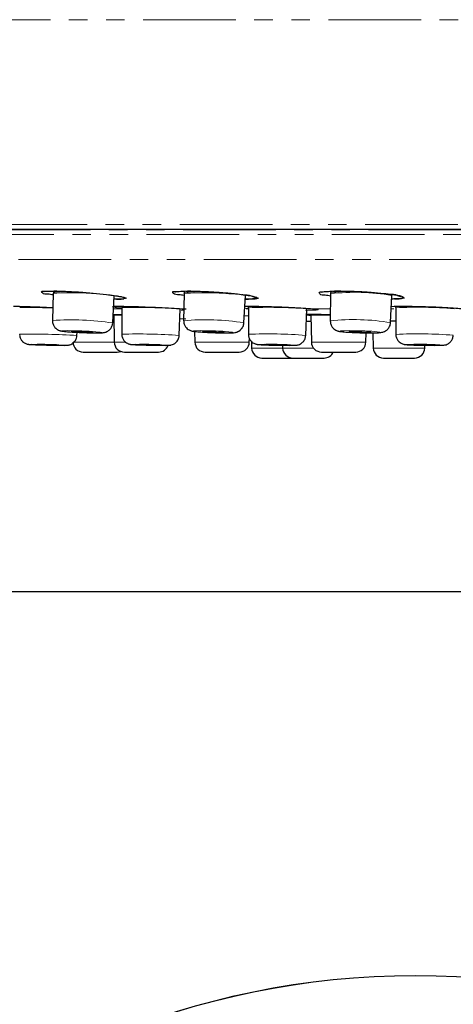
# Paper-space layout 'TBW01402BC承认图' of a CAD drawing. Units: millimetres. Extents: x -2 to 661, y 0 to 960.
# Drawn here: x 106 to 136, y 577 to 644 of the extents above; entities that cross this region are included whole.
import ezdxf

# ---------------------------------------------------------------- set-up
doc = ezdxf.new("R2010")
doc.units = ezdxf.units.MM
doc.linetypes.add('PHANTOM', pattern=[12.7, 6.35, -1.27, 1.27, -1.27, 1.27, -1.27])
doc.layers.add('アノテーション', color=7, linetype='Continuous')
doc.styles.add('SLDTEXTSTYLE0', font='arial_0.ttf', dxfattribs={"width": 0.9})
doc.styles.add('SLDTEXTSTYLE1', font='TXT.shx', dxfattribs={"width": 0.9, "bigfont": 'bigfont.shx'})
doc.dimstyles.new('SLDDIMSTYLE2', dxfattribs={"dimtxt": 2.5, "dimasz": 2.5, "dimexe": 0, "dimexo": 0.0625, "dimtad": 3, "dimdec": 1, "dimrnd": 1e-09, "dimzin": 12, "dimdsep": 46, "dimtxsty": 'SLDTEXTSTYLE0', "dimblk1": 'OPEN30', "dimblk2": 'OPEN30', "dimsah": 1, "dimcen": 0.09, "dimadec": 0, "dimazin": 3, "dimtfac": 1, "dimtdec": 1, "dimtofl": 0, "dimtmove": 0, "dimatfit": 3, "dimldrblk": 'OPEN30', "dimfxl": 1, "dimfrac": 2, "dimtolj": 1, "dimtzin": 12, "dimarcsym": 0})

# ---------------------------------------------------------------- blocks, each defined once
blk = doc.blocks.new('_OPEN30')
at = {"color": 0, "linetype": 'ByBlock', "lineweight": -2}
for p, q in [((-1, 0.267949), (0, 0)), ((0, 0), (-1, -0.267949)), ((0, 0), (-1, 0))]:
    blk.add_line(p, q, dxfattribs=at)
blk = doc.blocks.new('_D_83')
at = {"layer": 'アノテーション', "color": 7, "transparency": 16777216}
for p, q in [((66.244, 629.643), (66.244, 603.975)), ((286.23, 629.643), (286.23, 603.975)), ((66.244, 604.975), (286.23, 604.975))]:
    blk.add_line(p, q, dxfattribs=at)
at = {"layer": 'アノテーション', "color": 7, "transparency": 16777216, "xscale": 2.5, "yscale": 2.5, "rotation": 180}
blk.add_blockref('_OPEN30', (66.244, 604.975), dxfattribs=at)
at = {"layer": 'アノテーション', "color": 7, "transparency": 16777216, "xscale": 2.5, "yscale": 2.5}
blk.add_blockref('_OPEN30', (286.23, 604.975), dxfattribs=at)
at = {"layer": 'アノテーション', "color": 7, "transparency": 16777216, "char_height": 2.5, "attachment_point": 1}
for s, insert, style in [('%%c', (171.414, 609.07), 'SLDTEXTSTYLE0'), ('220', (174.178, 609.07), 'SLDTEXTSTYLE0'), ('单功能', (170.613, 606.16), 'SLDTEXTSTYLE1')]:
    blk.add_mtext(s, dxfattribs=dict(at, insert=insert, style=style))

psp = doc.layouts.new('TBW01402BC承认图')

# ---------------------------------------------------------------- linework, layer by layer
at = {"color": 8, "linetype": 'PHANTOM', "lineweight": 18}
for p, q in [((285.98494, 644.19752), (66.48953, 644.19752)), ((66.2442, 630.14256), (176.23724, 630.14256)), ((286.21946, 629.4594), (66.25502, 629.4594)), ((66.47469, 629.78911), (285.99977, 629.78911)), ((67.89778, 627.7545), (284.57668, 627.7545)), ((112.50888, 624.35349), (113.07971, 624.35349)), ((117.32291, 624.27776), (117.13751, 624.27747)), ((121.74399, 624.3948), (121.49407, 624.41566)), ((121.58503, 624.35349), (121.74894, 624.35349)), ((126.35322, 624.35349), (127.36566, 624.35349)), ((131.53136, 624.35349), (131.71847, 624.35349)), ((113.07778, 623.93197), (112.51922, 623.93197)), ((121.46334, 623.89045), (121.742, 623.8777)), ((126.05532, 623.50752), (125.71581, 623.50752)), ((125.71617, 623.51706), (126.04086, 623.50779)), ((127.36078, 623.93197), (126.03347, 623.93197)), ((131.85178, 623.50752), (131.48177, 623.50752)), ((109.73643, 622.08562), (112.55144, 622.08562)), ((112.55144, 622.08562), (113.3091, 622.08562)), ((118.07846, 622.08562), (118.32862, 622.08562)), ((118.32862, 622.08562), (121.81272, 622.08562)), ((126.06569, 622.08562), (126.54527, 622.08562)), ((126.54527, 622.08562), (129.79995, 622.08562)), ((121.96983, 621.67799), (123.73723, 621.67799)), ((123.73723, 621.67799), (124.09644, 621.67799)), ((124.09644, 621.67799), (126.20549, 621.67799)), ((130.30401, 621.67799), (133.02696, 621.67799)), ((133.02696, 621.67799), (133.83885, 621.67799))]:
    psp.add_line(p, q, dxfattribs=at)
at = {"color": 7, "linetype": 'Continuous', "lineweight": 25}
for p, q in [((108.36674, 625.43362), (108.32302, 623.56379)), ((117.34329, 625.42191), (117.31, 623.55226)), ((127.37788, 625.40882), (127.35625, 623.53938)), ((127.36546, 625.47734), (127.37699, 625.40384)), ((112.45294, 623.39505), (112.56193, 625.26219)), ((121.44081, 623.40652), (121.53937, 625.27385)), ((131.48788, 623.41937), (131.5748, 625.2869)), ((113.08016, 624.44808), (113.07182, 622.62767)), ((117.00602, 622.54094), (117.07787, 624.35996)), ((121.73753, 624.51407), (121.7417, 624.43959)), ((121.74906, 624.44183), (121.74641, 622.62153)), ((125.68085, 622.54708), (125.74707, 624.36619)), ((131.53952, 624.52885), (132.02703, 624.53916)), ((131.83697, 624.50602), (131.84351, 624.4314)), ((131.84975, 624.43455), (131.85373, 622.61435)), ((112.51922, 623.93197), (112.55144, 622.08562)), ((117.05177, 623.69876), (117.45568, 623.68553)), ((126.03347, 623.93197), (126.06569, 622.08562)), ((131.53023, 623.54335), (131.85172, 623.53661)), ((110.00051, 622.536), (110.00975, 622.75615)), ((118.06573, 622.81444), (118.07846, 622.08562)), ((129.79995, 622.08562), (129.811, 622.71883)), ((130.28588, 622.71672), (130.30401, 621.67799)), ((121.81272, 622.08562), (121.81701, 622.33161)), ((121.96209, 622.12088), (121.96983, 621.67799)), ((110.42608, 621.39785), (112.76053, 621.39785)), ((113.25134, 621.39785), (115.58579, 621.39785)), ((118.77836, 621.39785), (118.93474, 621.39785)), ((118.93474, 621.39785), (121.11281, 621.39785)), ((124.09319, 621.86461), (124.09644, 621.67799)), ((126.76559, 621.39785), (127.06541, 621.39785)), ((127.06541, 621.39785), (129.10004, 621.39785)), ((133.83885, 621.67799), (133.84214, 621.8667)), ((122.66971, 620.99021), (123.73723, 620.99021)), ((123.73723, 620.99021), (124.79635, 620.99021)), ((124.79635, 620.99021), (126.1646, 620.99021)), ((126.1646, 620.99021), (126.93139, 620.99021)), ((131.0039, 620.99021), (132.64857, 620.99021)), ((132.64857, 620.99021), (133.13896, 620.99021))]:
    psp.add_line(p, q, dxfattribs=at)
at = {"color": 7, "linetype": 'Continuous', "lineweight": 25, "flags": 128}
for points in [[(67.25915, 629.83733), (68.15074, 629.83733), (69.39487, 629.83733), (70.98748, 629.83733), (72.92341, 629.83733), (75.19634, 629.83733), (77.79883, 629.83733), (80.72241, 629.83733), (83.95754, 629.83733), (87.49367, 629.83733), (91.31925, 629.83733), (95.42184, 629.83733), (99.788, 629.83733), (104.40354, 629.83733), (109.25339, 629.83733), (114.32172, 629.83733), (119.592, 629.83733), (125.04704, 629.83733), (130.66909, 629.83733), (136.43974, 629.83733)], [(110.66963, 622.75406), (110.90721, 622.75087), (111.06144, 622.75406), (111.10889, 622.76315), (111.04231, 622.77674), (110.87184, 622.79274), (110.62344, 622.80878), (110.33492, 622.82237), (110.05022, 622.83143), (109.81266, 622.83462), (109.65841, 622.83143), (109.61096, 622.82237), (109.67754, 622.80878), (109.84801, 622.79274), (110.09641, 622.77674), (110.38493, 622.76315), (110.66963, 622.75406)], [(119.56515, 622.75406), (119.82377, 622.75087), (120.01042, 622.75406), (120.09673, 622.76315), (120.06952, 622.77674), (119.93297, 622.79274), (119.70784, 622.80878), (119.42841, 622.82237), (119.13721, 622.83143), (118.87859, 622.83462), (118.69194, 622.83143), (118.60563, 622.82237), (118.63284, 622.80878), (118.76939, 622.79274), (118.99452, 622.77674), (119.27395, 622.76315), (119.56515, 622.75406)], [(129.51635, 622.75406), (129.79119, 622.75087), (130.00681, 622.75406), (130.13037, 622.76315), (130.14303, 622.77674), (130.04293, 622.79274), (129.84525, 622.80878), (129.58013, 622.82237), (129.28788, 622.83143), (129.01302, 622.83462), (128.79743, 622.83143), (128.67387, 622.82237), (128.66117, 622.80878), (128.76131, 622.79274), (128.95899, 622.77674), (129.22411, 622.76315), (129.51635, 622.75406)], [(108.48917, 621.87746), (108.67597, 621.87585), (108.76237, 621.87746), (108.73525, 621.88199), (108.59873, 621.88878), (108.37357, 621.8968), (108.09408, 621.90481), (107.80279, 621.91161), (107.54405, 621.91614), (107.35728, 621.91775), (107.27085, 621.91614), (107.29797, 621.91161), (107.4345, 621.90481), (107.65965, 621.8968), (107.93914, 621.88878), (108.23043, 621.88199), (108.48917, 621.87746)], [(112.76053, 621.39785), (112.89562, 621.41099), (113.00595, 621.44225)], [(115.39404, 621.87746), (115.61538, 621.87585), (115.74663, 621.87746), (115.76782, 621.88199), (115.67576, 621.88878), (115.4844, 621.8968), (115.22295, 621.90481), (114.93115, 621.91161), (114.65345, 621.91614), (114.43214, 621.91775), (114.30086, 621.91614), (114.27967, 621.91161), (114.37176, 621.90481), (114.56309, 621.8968), (114.82458, 621.88878), (115.11637, 621.88199), (115.39404, 621.87746)], [(123.95857, 621.87746), (124.20841, 621.87585), (124.3809, 621.87746), (124.44984, 621.88199), (124.40474, 621.88878), (124.25242, 621.8968), (124.01612, 621.90481), (123.73178, 621.91161), (123.4427, 621.91614), (123.19286, 621.91775), (123.02037, 621.91614), (122.9514, 621.91161), (122.99652, 621.90481), (123.14884, 621.8968), (123.38515, 621.88878), (123.66949, 621.88199), (123.95857, 621.87746)], [(133.94913, 621.87746), (134.22062, 621.87585), (134.42968, 621.87746), (134.54449, 621.88199), (134.54758, 621.88878), (134.43844, 621.8968), (134.23373, 621.90481), (133.9646, 621.91161), (133.67201, 621.91614), (133.40052, 621.91775), (133.19145, 621.91614), (133.07664, 621.91161), (133.07357, 621.90481), (133.18269, 621.8968), (133.3874, 621.88878), (133.65655, 621.88199), (133.94913, 621.87746)]]:
    psp.add_lwpolyline(points, dxfattribs=at)
at = {"color": 8, "linetype": 'PHANTOM', "lineweight": 18, "flags": 128}
for points in [[(110.92435, 622.72226), (111.35726, 622.71645), (111.63835, 622.72226), (111.72481, 622.7388), (111.60348, 622.76357), (111.29283, 622.79274), (110.84016, 622.82195), (110.31436, 622.84672), (109.7955, 622.86323), (109.36259, 622.86904), (109.08149, 622.86323), (108.99504, 622.84672), (109.11636, 622.82195), (109.42702, 622.79274), (109.87969, 622.76357), (110.40549, 622.7388), (110.92435, 622.72226)], [(119.7411, 622.72226), (120.21239, 622.71645), (120.55259, 622.72226), (120.70985, 622.7388), (120.66029, 622.76357), (120.41141, 622.79274), (120.00112, 622.82195), (119.49189, 622.84672), (118.96126, 622.86323), (118.48997, 622.86904), (118.14977, 622.86323), (117.99251, 622.84672), (118.04207, 622.82195), (118.29095, 622.79274), (118.70124, 622.76357), (119.21047, 622.7388), (119.7411, 622.72226)], [(129.61029, 622.72226), (130.11117, 622.71645), (130.5041, 622.72226), (130.72926, 622.7388), (130.75237, 622.76357), (130.56992, 622.79274), (130.2097, 622.82195), (129.72652, 622.84672), (129.19395, 622.86323), (128.69306, 622.86904), (128.30012, 622.86323), (128.07496, 622.84672), (128.05186, 622.82195), (128.23431, 622.79274), (128.59453, 622.76357), (129.07772, 622.7388), (129.61029, 622.72226)], [(109.13108, 621.86139), (109.27715, 621.8641), (109.23131, 621.87176), (109.00052, 621.88327), (108.61997, 621.8968), (108.14755, 621.91036), (107.65521, 621.92183), (107.21789, 621.92949), (106.90217, 621.9322), (106.75611, 621.92949), (106.80194, 621.92183), (107.0327, 621.91036), (107.41328, 621.8968), (107.51225, 621.89373)], [(116.02374, 621.86139), (116.24558, 621.8641), (116.28144, 621.87176), (116.12578, 621.88327), (115.80239, 621.8968), (115.36042, 621.91036), (114.86723, 621.92183), (114.39784, 621.92949), (114.02376, 621.9322), (113.80191, 621.92949), (113.76609, 621.92183), (113.92172, 621.91036), (114.24513, 621.8968), (114.32199, 621.89414)], [(124.55888, 621.86139), (124.85047, 621.8641), (124.96699, 621.87176), (124.89073, 621.88327), (124.6333, 621.8968), (124.23386, 621.91036), (123.75327, 621.92183), (123.26463, 621.92949), (122.84239, 621.9322), (122.5508, 621.92949), (122.43427, 621.92183), (122.51054, 621.91036), (122.76797, 621.8968), (123.16741, 621.88327), (123.27649, 621.88029)], [(134.50365, 621.86139), (134.85703, 621.8641), (135.05109, 621.87176), (135.05627, 621.88327), (134.87183, 621.8968), (134.52582, 621.91036), (134.0709, 621.92183), (133.57636, 621.92949), (133.11748, 621.9322), (132.76412, 621.92949), (132.57006, 621.92183), (132.56486, 621.91036), (132.74931, 621.8968), (133.09533, 621.88327), (133.20346, 621.88005)]]:
    psp.add_lwpolyline(points, dxfattribs=at)
at = {"color": 7, "linetype": 'Continuous', "lineweight": 25}
for centre, radius in [((133.1873, 523.64544), 54.99654), ((133.18729, 523.64544), 54.99245)]:
    psp.add_circle(centre, radius, dxfattribs=at)
at = {"color": 8, "linetype": 'PHANTOM', "lineweight": 18}
for centre, radius, start, end in [((109.31487, 614.84947), 10.70006, 85.1822403, 95.1038043), ((109.60883, 602.00805), 23.45848, 83.1815552, 93.0351245), ((118.52663, 613.09733), 12.45466, 85.2013582, 95.4711251), ((118.75698, 604.16339), 21.30547, 84.3561656, 93.8045477), ((128.85691, 612.6638), 12.90376, 83.8493941, 96.6021924), ((129.03268, 610.07565), 15.42221, 80.512359, 96.1596647), ((106.60901, 577.85183), 46.6043, 87.8675515, 90.6510298), ((114.04537, 577.51387), 46.94414, 86.2962231, 91.1781332), ((123.10739, 590.54009), 33.92894, 85.5378706, 92.2944327), ((133.39415, 594.64576), 29.8288, 85.2812875, 92.9678401), ((109.6161, 604.58779), 19.02001, 81.4223258, 93.8982777), ((118.79826, 607.12014), 16.49937, 80.7837697, 95.1751615), ((128.98388, 608.38301), 15.24349, 80.5453443, 96.1294589), ((106.78236, 571.65734), 50.98033, 86.3807819, 90.8045207), ((114.15456, 582.46609), 40.17617, 85.9300732, 91.5443042), ((123.09876, 590.08904), 32.56059, 85.4516135, 92.3803824), ((133.37236, 593.22787), 29.42572, 85.290329, 92.9582906)]:
    psp.add_arc(centre, radius, start, end, dxfattribs=at)
at = {"color": 7, "linetype": 'Continuous', "lineweight": 25}
for centre, radius, start, end in [((110.42608, 622.09786), 0.70002, 181.0016903, 269.9999114), ((113.25134, 622.09786), 0.70002, 181.0016903, 269.9999114), ((118.77836, 622.09786), 0.70002, 181.0016903, 269.9999114), ((121.1128, 622.09786), 0.70002, 270.0000886, 358.9983097), ((126.76559, 622.09786), 0.70002, 181.0016903, 269.9999114), ((129.10003, 622.09786), 0.70002, 270.0000886, 358.9983097), ((109.68373, 690.06705), 68.20789, 268.1756174, 269.535767), ((116.33079, 682.04041), 60.1798, 268.0871157, 269.7076589), ((115.5858, 622.09785), 0.7, 269.9987804, 340.358477), ((122.66969, 621.69018), 0.69996, 180.9975111, 270.0016512), ((124.70781, 675.49718), 53.636, 268.4708315, 269.8409093), ((124.79634, 621.69023), 0.70002, 181.0016903, 269.9999114), ((126.93142, 621.69014), 0.69992, 269.9968694, 335.3168563), ((131.00389, 621.6902), 0.69999, 180.9996007, 270.0007813), ((133.13896, 621.6902), 0.69999, 269.9992187, 359.0003993), ((134.56969, 671.77923), 49.91788, 268.4316492, 269.9241994)]:
    psp.add_arc(centre, radius, start, end, dxfattribs=at)
for points, knots in [([(108.36397, 625.31593), (108.24703, 625.33938), (108.0058, 625.38775), (107.70585, 625.35526), (107.51767, 625.60034), (108.05591, 625.55318), (108.45436, 625.60872), (109.28665, 625.56307), (110.16214, 625.51944), (111.10209, 625.44287), (111.89688, 625.3653), (112.36917, 625.30425), (112.54282, 625.2818)], [0, 0, 0, 0, 0.06212445, 0.12815056, 0.14335444, 0.19156383, 0.28944528, 0.42621671, 0.58691016, 0.75418094, 0.90961292, 1, 1, 1, 1]), ([(107.72334, 625.55256), (107.7231, 625.55247), (107.71257, 625.54854), (107.84984, 625.58316), (107.96098, 625.56536), (108.50622, 625.60139), (109.14386, 625.56915), (109.68166, 625.54107), (109.97583, 625.52571)], [0, 0, 0, 0, 0.00033846, 0.01457902, 0.08953802, 0.29483878, 0.61428645, 1, 1, 1, 1]), ([(117.32774, 625.27999), (117.21446, 625.30259), (116.97809, 625.34976), (116.67191, 625.31786), (116.49981, 625.57838), (117.03028, 625.54325), (117.44204, 625.60921), (118.27243, 625.57694), (119.15054, 625.54408), (120.08893, 625.47586), (120.88088, 625.40281), (121.35046, 625.3421), (121.5225, 625.31986)], [0, 0, 0, 0, 0.06054192, 0.12633702, 0.14247123, 0.19159627, 0.29024292, 0.42757049, 0.58842296, 0.75543623, 0.91039663, 1, 1, 1, 1]), ([(116.71271, 625.5334), (116.7124, 625.53325), (116.70144, 625.52818), (116.84161, 625.57079), (116.9576, 625.55232), (117.50556, 625.60354), (118.15287, 625.57845), (119.02198, 625.55031), (119.90971, 625.48903), (120.57444, 625.43033), (120.92398, 625.39197), (120.99098, 625.38462)], [0, 0, 0, 0, 0.00022996, 0.00820389, 0.04884949, 0.15812952, 0.32718783, 0.53420459, 0.75410381, 0.9528669, 1, 1, 1, 1]), ([(117.33534, 625.50589), (117.33684, 625.50155), (117.34595, 625.47535), (117.34013, 625.44731), (117.33528, 625.4239)], [0, 0, 0, 0, 0.16539971, 1, 1, 1, 1]), ([(127.37592, 625.24092), (127.25768, 625.26426), (127.01762, 625.31165), (126.69774, 625.28012), (126.53908, 625.55174), (127.06344, 625.52802), (127.48635, 625.60419), (128.31585, 625.58553), (129.19654, 625.5644), (130.13374, 625.50581), (130.92276, 625.43879), (131.38947, 625.37957), (131.55967, 625.35798)], [0, 0, 0, 0, 0.06326975, 0.12846348, 0.14528733, 0.19507283, 0.29405162, 0.43139443, 0.59180761, 0.75790286, 0.91170848, 1, 1, 1, 1]), ([(126.75898, 625.51087), (126.75813, 625.51045), (126.74229, 625.50273), (126.91373, 625.55838), (127.04951, 625.53961), (127.6324, 625.60096), (128.31171, 625.5838), (129.19589, 625.56264), (130.11099, 625.50832), (130.72804, 625.44938), (131.03184, 625.42036)], [0, 0, 0, 0, 0.00062785, 0.01167569, 0.06052536, 0.17897866, 0.35570483, 0.56677865, 0.78670643, 1, 1, 1, 1]), ([(112.32863, 625.30845), (112.35042, 625.30577), (112.56414, 625.27952), (112.77999, 625.25696), (112.96908, 625.21289), (112.9698, 625.21272)], [0, 0, 0, 0, 0.10156114, 0.99655443, 1, 1, 1, 1]), ([(112.54282, 625.2818), (112.61099, 625.2726), (112.75397, 625.25329), (112.89549, 625.22517), (112.96953, 625.21046)], [0, 0, 0, 0, 0.47677739, 1, 1, 1, 1]), ([(113.21376, 625.16465), (113.29143, 625.13928), (113.45269, 625.08662), (113.02289, 625.01689), (112.82309, 625.0262), (112.60319, 625.02841), (112.54831, 625.02896)], [0, 0, 0, 0, 0.16999163, 0.35293067, 0.83849026, 1, 1, 1, 1]), ([(112.71586, 625.02854), (112.85996, 625.025), (113.02536, 625.02092), (113.18841, 625.04521), (113.20941, 625.04833)], [0, 0, 0, 0, 0.87121983, 1, 1, 1, 1]), ([(112.9698, 625.21272), (113.04791, 625.1964), (113.12924, 625.1794), (113.20971, 625.15879), (113.2129, 625.15798)], [0, 0, 0, 0, 0.96037665, 1, 1, 1, 1]), ([(121.30736, 625.34624), (121.32977, 625.34337), (121.54261, 625.31615), (121.82911, 625.33605), (122.09806, 625.16732), (122.17148, 625.19617), (122.17258, 625.1966)], [0, 0, 0, 0, 0.07699603, 0.73124245, 0.99596497, 1, 1, 1, 1]), ([(121.5225, 625.31986), (121.59295, 625.30891), (121.82348, 625.27309), (122.04004, 625.26024), (122.43193, 625.10923), (121.99637, 625.02843), (121.79679, 625.03216), (121.57858, 625.03114), (121.52656, 625.0309)], [0, 0, 0, 0, 0.1240439, 0.40593189, 0.50728963, 0.6191078, 0.90919212, 1, 1, 1, 1]), ([(121.5265, 625.02962), (121.68671, 625.03589), (121.98022, 625.04737), (122.30851, 625.04472), (122.43951, 625.11844), (122.45257, 625.12579)], [0, 0, 0, 0, 0.51969657, 0.95209908, 1, 1, 1, 1]), ([(131.34419, 625.38349), (131.36736, 625.38053), (131.57964, 625.35343), (131.85055, 625.39727), (132.13492, 625.18811), (132.19563, 625.23337), (132.19628, 625.23385)], [0, 0, 0, 0, 0.08062602, 0.73841777, 0.99722134, 1, 1, 1, 1]), ([(131.55967, 625.35798), (131.6308, 625.34685), (131.86103, 625.31083), (132.08286, 625.29943), (132.46616, 625.13704), (132.03054, 625.04345), (131.82876, 625.04278), (131.61238, 625.03856), (131.5632, 625.0376)], [0, 0, 0, 0, 0.12527095, 0.4054562, 0.50721842, 0.62216439, 0.9141379, 1, 1, 1, 1]), ([(131.7627, 625.04482), (131.90059, 625.04864), (132.12872, 625.05497), (132.35065, 625.10681), (132.43844, 625.12731)], [0, 0, 0, 0, 0.60443308, 1, 1, 1, 1]), ([(105.6528, 624.54038), (105.68285, 624.54077), (105.92706, 624.54391), (106.44896, 624.52565), (107.25083, 624.50007), (107.90362, 624.47238), (108.27873, 624.45427), (108.34377, 624.45112)], [0, 0, 0, 0, 0.03348279, 0.27210459, 0.58158092, 0.9274543, 1, 1, 1, 1]), ([(112.43676, 624.5301), (112.46246, 624.53262), (112.65944, 624.55195), (113.10725, 624.53708), (113.82526, 624.53083), (114.68519, 624.49988), (115.58987, 624.46285), (116.43795, 624.41987), (117.06122, 624.38416), (117.39045, 624.35999), (117.47892, 624.35349)], [0, 0, 0, 0, 0.01534703, 0.11762398, 0.26553058, 0.44253242, 0.62892491, 0.80377868, 0.94726863, 1, 1, 1, 1]), ([(121.50054, 624.53785), (121.6808, 624.53976), (122.13776, 624.54462), (122.90433, 624.52873), (123.79843, 624.50164), (124.68755, 624.46401), (125.47157, 624.42121), (126.01502, 624.38654), (126.28615, 624.36005), (126.35322, 624.35349)], [0, 0, 0, 0, 0.11132883, 0.28220523, 0.47345045, 0.66376541, 0.83176408, 0.95838384, 1, 1, 1, 1]), ([(126.3286, 624.35322), (126.3658, 624.35012), (126.40769, 624.34661), (126.44894, 624.33884), (126.45356, 624.33796)], [0, 0, 0, 0, 0.88784523, 1, 1, 1, 1]), ([(132.02702, 624.53853), (132.19499, 624.54004), (132.65996, 624.54423), (133.43803, 624.52943), (134.34208, 624.50239), (135.19146, 624.46592), (135.88986, 624.42195), (136.33925, 624.39113), (136.54439, 624.36012), (136.5882, 624.35349)], [0, 0, 0, 0, 0.11033303, 0.30541867, 0.51109574, 0.7044522, 0.86374459, 0.97089889, 1, 1, 1, 1]), ([(108.33319, 623.5643), (108.32963, 623.53702), (108.31563, 623.42962), (108.37518, 623.25908), (108.48155, 623.09006), (108.60409, 622.97857), (108.71768, 622.91175), (108.81046, 622.87542), (108.88709, 622.85424), (108.99695, 622.8326), (109.21723, 622.80737), (109.56981, 622.78035), (110.03813, 622.75346), (110.54383, 622.73183), (111.00082, 622.7188), (111.34994, 622.71447), (111.58305, 622.71644), (111.7486, 622.72309), (111.87567, 622.73963), (112.00006, 622.77385), (112.14022, 622.84124), (112.29215, 622.97115), (112.41712, 623.16122), (112.4384, 623.31633), (112.44892, 623.39296)], [0, 0, 0, 0, 0.01672814, 0.06587164, 0.10534053, 0.13858183, 0.16587287, 0.18549484, 0.19930555, 0.21442231, 0.25388389, 0.3346966, 0.43056322, 0.54056848, 0.64405749, 0.7099755, 0.75395593, 0.78652713, 0.811201, 0.832082, 0.86517142, 0.9052979, 0.95321393, 1, 1, 1, 1]), ([(112.48745, 623.98624), (112.49671, 623.98608), (112.69358, 623.98274), (112.89039, 623.97692), (113.07795, 623.97137)], [0, 0, 0, 0, 0.04702939, 1, 1, 1, 1]), ([(117.31474, 623.55148), (117.31941, 623.47067), (117.32815, 623.31954), (117.43003, 623.13253), (117.54999, 623.00235), (117.66946, 622.92132), (117.77123, 622.87588), (117.85563, 622.84981), (117.9585, 622.82741), (118.16948, 622.79957), (118.51179, 622.77306), (118.98191, 622.74654), (119.49127, 622.72681), (119.91807, 622.71718), (120.24604, 622.71466), (120.51063, 622.71761), (120.7337, 622.72327), (120.91293, 622.75779), (121.039, 622.80131), (121.18948, 622.89156), (121.33377, 623.04967), (121.42745, 623.23319), (121.42871, 623.36093), (121.42916, 623.40623)], [0, 0, 0, 0, 0.04888092, 0.09141703, 0.12681961, 0.15640427, 0.17891335, 0.19469985, 0.21030541, 0.24319358, 0.32462037, 0.42007171, 0.53091819, 0.63608343, 0.68095717, 0.73128379, 0.79792842, 0.81671358, 0.84260773, 0.87909765, 0.92250928, 0.97252208, 1, 1, 1, 1]), ([(125.71617, 623.51703), (125.75445, 623.51604), (125.86269, 623.51323), (125.97092, 623.50994), (126.04086, 623.50782)], [0, 0, 0, 0, 0.35372153, 1, 1, 1, 1]), ([(125.73339, 623.99071), (125.76828, 623.99149), (126.0023, 623.99676), (126.50312, 623.99061), (127.01086, 623.98515), (127.31938, 623.97742), (127.36131, 623.97637)], [0, 0, 0, 0, 0.06430191, 0.43132297, 0.92271056, 1, 1, 1, 1]), ([(127.36209, 623.53363), (127.36695, 623.45501), (127.37616, 623.30586), (127.47837, 623.12093), (127.59927, 622.99094), (127.71948, 622.91031), (127.82251, 622.86471), (127.91113, 622.83777), (128.03693, 622.81136), (128.27631, 622.7838), (128.64842, 622.75731), (129.13014, 622.73435), (129.63183, 622.71954), (130.06444, 622.71409), (130.43109, 622.71723), (130.68896, 622.72414), (130.89117, 622.7488), (131.02302, 622.78454), (131.16142, 622.84909), (131.31474, 622.97095), (131.43608, 623.16298), (131.4986, 623.33066), (131.48583, 623.42004), (131.48502, 623.42578)], [0, 0, 0, 0, 0.04752948, 0.09016536, 0.12564985, 0.1552739, 0.17781471, 0.1942155, 0.21174049, 0.25621779, 0.34115417, 0.43951212, 0.55061028, 0.64757619, 0.70361233, 0.77448771, 0.80494649, 0.82771775, 0.85759046, 0.89772804, 0.94494668, 0.9964703, 1, 1, 1, 1]), ([(106.07793, 622.63235), (106.07581, 622.58566), (106.07023, 622.46274), (106.14488, 622.28747), (106.25885, 622.13509), (106.38283, 622.03616), (106.4972, 621.97794), (106.58645, 621.94932), (106.64618, 621.93695), (106.68534, 621.93106), (106.72847, 621.92623), (106.85511, 621.91703), (107.09591, 621.9076), (107.3395, 621.89861), (107.48893, 621.89449), (107.51335, 621.89382)], [0, 0, 0, 0, 0.07524899, 0.19808967, 0.29810333, 0.38263398, 0.45266045, 0.50524652, 0.53416953, 0.55154364, 0.56946683, 0.60456354, 0.75749888, 0.96035602, 1, 1, 1, 1]), ([(109.14828, 621.86112), (109.19364, 621.86114), (109.26709, 621.86116), (109.35722, 621.86566), (109.43609, 621.8766), (109.5327, 621.90066), (109.69358, 621.97217), (109.86171, 622.12218), (109.97923, 622.33236), (109.98742, 622.474), (109.99091, 622.5343)], [0, 0, 0, 0, 0.11188261, 0.18116026, 0.22235033, 0.30811428, 0.42589977, 0.65321548, 0.85235671, 1, 1, 1, 1]), ([(113.08326, 622.62642), (113.08127, 622.58012), (113.07599, 622.45754), (113.15102, 622.28274), (113.26537, 622.13049), (113.3896, 622.03195), (113.50323, 621.9743), (113.5913, 621.94604), (113.65135, 621.93328), (113.69524, 621.92649), (113.76418, 621.91889), (113.9268, 621.90896), (114.1231, 621.90057), (114.27702, 621.89581), (114.32524, 621.89432)], [0, 0, 0, 0, 0.08344635, 0.22093903, 0.33288496, 0.42747123, 0.50560889, 0.56292619, 0.59477597, 0.61692215, 0.64348217, 0.72059191, 0.91246054, 1, 1, 1, 1]), ([(116.03917, 621.86112), (116.09772, 621.86129), (116.19444, 621.86156), (116.31546, 621.86448), (116.39999, 621.87261), (116.494, 621.89066), (116.63127, 621.93898), (116.80823, 622.05902), (116.94672, 622.26068), (117.01492, 622.44068), (117.00204, 622.53464), (117.00057, 622.54538)], [0, 0, 0, 0, 0.13104629, 0.2164772, 0.27081364, 0.32089738, 0.43039049, 0.59475091, 0.78827129, 0.97577844, 1, 1, 1, 1]), ([(121.75484, 622.62058), (121.75808, 622.54656), (121.76444, 622.40138), (121.86326, 622.21875), (121.98361, 622.08649), (122.1063, 622.00342), (122.21186, 621.95774), (122.28977, 621.93613), (122.34433, 621.92569), (122.39845, 621.91815), (122.53919, 621.90571), (122.79602, 621.8951), (123.06776, 621.88531), (123.2377, 621.88139), (123.27768, 621.88047)], [0, 0, 0, 0, 0.11388584, 0.22336778, 0.31401295, 0.39044473, 0.45177676, 0.49212983, 0.51595237, 0.53812553, 0.57708365, 0.73562387, 0.9378107, 1, 1, 1, 1]), ([(124.57211, 621.86112), (124.64392, 621.86149), (124.79717, 621.86228), (124.97251, 621.86363), (125.10178, 621.88039), (125.20175, 621.90372), (125.35019, 621.96581), (125.51633, 622.10156), (125.64826, 622.30711), (125.6684, 622.46611), (125.6785, 622.54583)], [0, 0, 0, 0, 0.1457482, 0.31107109, 0.35498889, 0.40994205, 0.51898055, 0.67828738, 0.8386792, 1, 1, 1, 1]), ([(131.86213, 622.61643), (131.85954, 622.59624), (131.84647, 622.49461), (131.90585, 622.32863), (132.01342, 622.15755), (132.13855, 622.04511), (132.2567, 621.97742), (132.35239, 621.94258), (132.42121, 621.92607), (132.47531, 621.91681), (132.5748, 621.90522), (132.77821, 621.8942), (133.00364, 621.88509), (133.16307, 621.88129), (133.20398, 621.88032)], [0, 0, 0, 0, 0.034766, 0.17500157, 0.28690772, 0.3810629, 0.45959649, 0.5191267, 0.55496348, 0.58080839, 0.61318223, 0.72661413, 0.92984723, 1, 1, 1, 1]), ([(134.51435, 621.86112), (134.59812, 621.8614), (134.77567, 621.86199), (135.00821, 621.86488), (135.1857, 621.87818), (135.31922, 621.91145), (135.46432, 621.9751), (135.625, 622.10875), (135.75455, 622.30959), (135.77539, 622.46723), (135.78595, 622.54711)], [0, 0, 0, 0, 0.15312997, 0.32454146, 0.42551423, 0.47725299, 0.57553751, 0.71239428, 0.85424792, 1, 1, 1, 1])]:
    psp.add_open_spline(points, degree=3, knots=knots, dxfattribs=at)
at = {"color": 8, "linetype": 'PHANTOM', "lineweight": 18}
for points, knots in [([(113.08001, 624.41825), (112.97628, 624.42407), (112.80656, 624.43359), (112.63771, 624.4531), (112.57206, 624.46069)], [0, 0, 0, 0, 0.61118204, 1, 1, 1, 1]), ([(126.35322, 624.35349), (126.45938, 624.34306), (126.63132, 624.32616), (126.28236, 624.26522), (126.04718, 624.28196), (125.78479, 624.27904), (125.66815, 624.27773)], [0, 0, 0, 0, 0.18347571, 0.29715693, 0.68759346, 1, 1, 1, 1]), ([(131.53944, 624.52706), (131.62218, 624.5312), (131.78461, 624.53931), (131.94723, 624.53879), (132.02702, 624.53853)], [0, 0, 0, 0, 0.50941969, 1, 1, 1, 1]), ([(112.48745, 623.98597), (112.52863, 623.98523), (112.72549, 623.98168), (112.92231, 623.97587), (113.07795, 623.97128)], [0, 0, 0, 0, 0.2091668, 1, 1, 1, 1]), ([(126.03383, 623.91239), (125.94383, 623.91599), (125.84283, 623.92004), (125.74215, 623.92878), (125.73119, 623.92973)], [0, 0, 0, 0, 0.89107557, 1, 1, 1, 1]), ([(125.73339, 623.99095), (125.86535, 623.99223), (126.23073, 623.99577), (126.77341, 623.98856), (127.18404, 623.97988), (127.36128, 623.97613)], [0, 0, 0, 0, 0.24315937, 0.67330747, 1, 1, 1, 1]), ([(131.49287, 623.54427), (131.59755, 623.5424), (131.71717, 623.54026), (131.83677, 623.5372), (131.85172, 623.53682)], [0, 0, 0, 0, 0.87503917, 1, 1, 1, 1])]:
    psp.add_open_spline(points, degree=3, knots=knots, dxfattribs=at)

# ---------------------------------------------------------------- dimensions: what is measured, and where the dimension line sits
at = {"layer": 'アノテーション', "color": 7}
dim = psp.add_linear_dim(base=(286.23027, 602.93744), p1=(66.24419, 630.14256), p2=(286.23027, 630.14256), text='%%c<>', dimstyle='SLDDIMSTYLE2', dxfattribs=at)
dim.commit()
dim.dimension.update_dxf_attribs({"geometry": '_D_83', "text_midpoint": (174.97808, 602.93744), "dimtype": 160})

doc.saveas('drawing.dxf')
